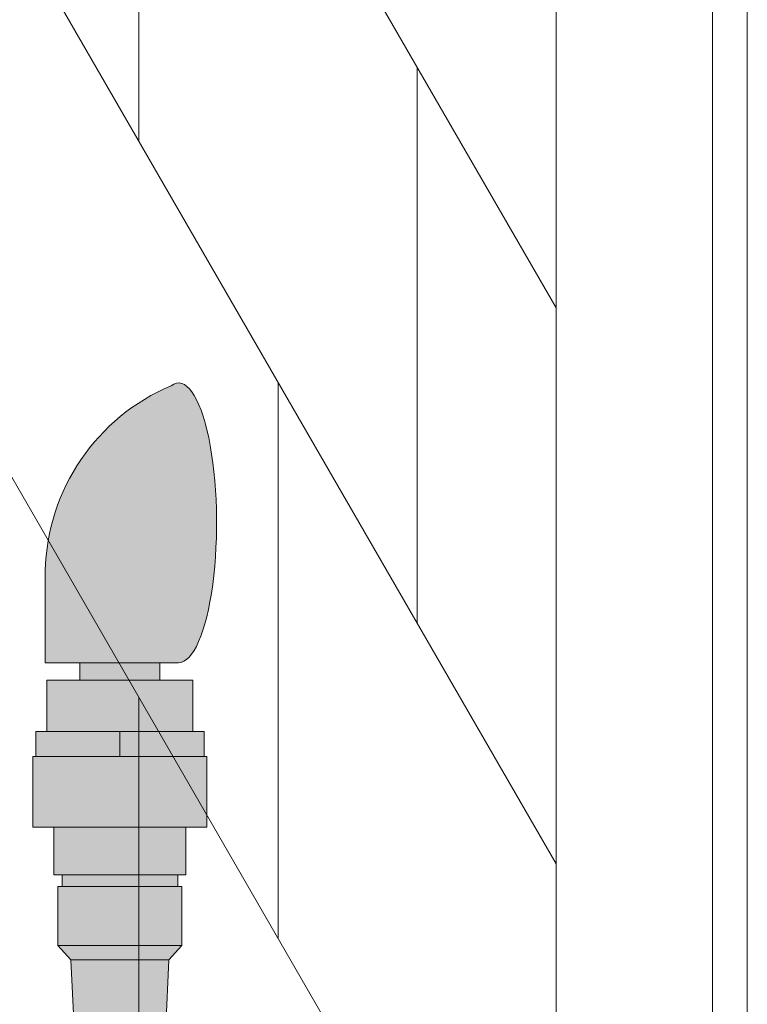
# Model space of a CAD drawing. Units: inches. Extents: x 2 to 891, y -14 to 291.
# Drawn here: x 363 to 368, y 243 to 250 of the extents above; entities that cross this region are included whole.
import ezdxf

# ---------------------------------------------------------------- set-up
doc = ezdxf.new("R2010")
doc.units = ezdxf.units.IN
doc.header["$LTSCALE"] = 0.375
doc.header["$MEASUREMENT"] = 0
doc.layers.add('FILL1', color=254, linetype='Continuous', lineweight=13)
doc.layers.add('OBJECT', color=7, linetype='Continuous', lineweight=13)

# ---------------------------------------------------------------- blocks, each defined once
blk = doc.blocks.new('A$C4CDC4895')
at = {"layer": 'OBJECT'}
for p, q in [((66.87499974617748, 82.75592535626642), (74.99999974617754, 68.68301254476935)), ((76.37499974617754, 81.24999984287712), (76.37499974617754, 5.874999842877173)), ((74.99999974617754, 80.68301254476935), (74.99999974617754, 5.18301254476934)), ((76.12499974617754, 80.68301254476935), (76.12499974617754, 5.18301254476934)), ((66.87499974617748, 78.7559253562664), (74.99999974617754, 64.68301254476935)), ((66.87499974617748, 74.75592535626639), (74.99999974617754, 60.68301254476935)), ((71.99999974617754, 73.87916496747593), (71.99999974617754, 69.87916496747593)), ((73.99999974617754, 70.41506335233822), (73.99999974617754, 66.41506335233824)), ((72.99999974617754, 64.14711415990706), (72.99999974617754, 68.14711415990708)), ((71.99999974617754, 65.87916496747593), (71.99999974617754, 61.87916496747593))]:
    blk.add_line(p, q, dxfattribs=at)
blk = doc.blocks.new('A$C387A40B8')
at = {"layer": 'OBJECT'}
blk.add_blockref('A$C4CDC4895', (-11.18749838542296, -0.2332533327612367), dxfattribs=at)
blk = doc.blocks.new('ACXSYM1001 ISO')
at = {"layer": 'FILL1'}
h = blk.add_hatch(color=256, dxfattribs=at)
edge = h.paths.add_edge_path()
edge.add_ellipse((1.5, 57.38483816055299), major_axis=(0, 1.006024883114293), ratio=0.2714893086483227, start_angle=180, end_angle=371.370484525446)
edge.add_arc((2.026114346134136, 57.00309422033047), 1.485881408263472, 112.9740916638058, 178.5739790252912)
edge.add_line((0.5406931290567627, 57.04007214994715), (0.5406931290567627, 56.3788132774387))
edge.add_line((0.5406931290567627, 56.37881327743872), (1.5, 56.37881327743875))
for points in [[(1.365693129056126, 56.25381327743855), (1.365693129056581, 56.37881327743872), (0.7906931290569901, 56.37881327743872), (0.7906931290567627, 56.25381327743855)], [(1.603193129056535, 55.88381327743855), (1.603193129056535, 56.25381327743855), (0.5531931290565808, 56.25381327743855), (0.5531931290563534, 55.88381327743855)], [(1.524193129056812, 54.34381327743836), (1.524193129056812, 54.76881327743848), (1.494193129056612, 54.76881327743854), (0.6621931290567318, 54.76881327743854), (0.6321931290560769, 54.76881327743854), (0.6321931290560769, 54.34381327743847)], [(1.430693129056408, 54.24081327743841), (1.524193129056812, 54.34381327743841), (0.6321931290560769, 54.34381327743853), (0.7256931290564808, 54.24081327743852)]]:
    blk.add_hatch(color=256, dxfattribs=at).paths.add_polyline_path(points)
h = blk.add_hatch(color=256, dxfattribs=at)
h.paths.add_polyline_path([(0.5531931290563534, 55.88381327743855), (0.4731931290561988, 55.88381327743855), (0.4731931290561988, 55.70381327743871), (1.07819312905599, 55.70381327743866), (1.078193129056217, 55.88381327743855)])
h.paths.add_polyline_path([(1.078193129056444, 55.88381327743855), (1.078193129056217, 55.70381327743866), (1.683193129056235, 55.7038132774386), (1.683193129056235, 55.88381327743855), (1.603193129056535, 55.88381327743861)])
h = blk.add_hatch(color=256, dxfattribs=at)
h.paths.add_polyline_path([(1.494193129056839, 54.85381327743858), (0.6621931290569592, 54.85381327743863), (0.6621931290565044, 54.76881327743854), (1.494193129056612, 54.76881327743854)])
h.paths.add_polyline_path([(1.553193129056353, 55.19681327743854), (0.6031931290565353, 55.19681327743854), (0.603193129056308, 54.85381327743863), (0.6621931290567318, 54.85381327743863), (1.494193129056612, 54.85381327743858), (1.553193129056126, 54.85381327743858)])
h.paths.add_polyline_path([(1.704193129056421, 55.70381327743854), (1.683193129056235, 55.7038132774386), (0.4731931290561988, 55.70381327743871), (0.452193129056468, 55.70381327743871), (0.452193129056468, 55.19681327743859), (0.6031931290565353, 55.19681327743859), (1.553193129056353, 55.19681327743854), (1.704193129056648, 55.19681327743854)])
h = blk.add_hatch(color=256, dxfattribs=at)
h.paths.add_polyline_path([(0.8906931290564444, 52.5597932775874, 0.4142135623725623), (0.8281931290566718, 52.49729327758752), (0.8281931290566718, 52.37229327758718, 0.4142135623725623), (0.8906931290564444, 52.30979327758752), (1.265693129056217, 52.30979327758752, 0.4142135623725622), (1.328193129056217, 52.37229327758763), (1.328193129056217, 52.49729327758763, 0.4142135623736277), (1.265693129056444, 52.5597932775874)])
h.paths.add_polyline_path([(1.265693129056217, 52.5597932775874, 0.4142135623725622), (1.328193129056217, 52.62229327758752), (1.328193129056217, 52.74729327758752, 0.4142135623736277), (1.265693129056444, 52.80979327758729), (0.8906931290564444, 52.80979327758729, 0.4142135623725623), (0.8281931290566718, 52.7472932775874), (0.8281931290566718, 52.62229327758706, 0.4142135623725623), (0.8906931290564444, 52.5597932775874)])
h.paths.add_polyline_path([(0.8906931290564444, 53.05979327758718, 0.4142135623725623), (0.8281931290566718, 52.99729327758729), (0.8281931290566718, 52.87229327758695, 0.4142135623725623), (0.8906931290564444, 52.80979327758729), (1.265693129056217, 52.80979327758729, 0.4142135623725622), (1.328193129056217, 52.8722932775874), (1.328193129056217, 52.9972932775874, 0.4142135623736277), (1.265693129056444, 53.05979327758718)])
h.paths.add_polyline_path([(1.265693129056217, 53.05979327758718, 0.4142135623725622), (1.328193129056217, 53.12229327758729), (1.328193129056217, 53.24729327758729, 0.4142135623736277), (1.265693129056444, 53.30979327758706), (0.8906931290564444, 53.30979327758706, 0.4142135623725623), (0.8281931290566718, 53.24729327758718), (0.8281931290566718, 53.12229327758683, 0.4142135623725623), (0.8906931290564444, 53.05979327758718)])
h.paths.add_polyline_path([(0.8906931290564444, 53.55979327758695, 0.4142135623725623), (0.8281931290566718, 53.49729327758706), (0.8281931290566718, 53.37229327758672, 0.4142135623725623), (0.8906931290564444, 53.30979327758706), (1.265693129056217, 53.30979327758706, 0.4142135623725622), (1.328193129056217, 53.37229327758718), (1.328193129056217, 53.49729327758718, 0.4142135623736277), (1.265693129056444, 53.55979327758695)])
h.paths.add_polyline_path([(1.265693129056217, 53.55979327758695, 0.4142135623725622), (1.328193129056217, 53.62229327758706), (1.328193129056217, 53.75681327743848), (0.8281931290568991, 53.75681327743848), (0.8281931290566718, 53.62229327758666, 0.414213562374094), (0.8906931290566718, 53.55979327758695)])
h.paths.add_polyline_path([(1.408193129056599, 53.75681327743848), (1.430693129056181, 54.24081327743841), (0.7256931290564808, 54.24081327743846), (0.7481931290562898, 53.75681327743854)])
at = {"layer": 'OBJECT'}
for p, q in [((0.5406931290567627, 56.37881327743872), (0.5406931290567627, 57.04007214994573)), ((1.5, 56.37881327743872), (0.5406931290567627, 56.37881327743872)), ((0.7906931290567627, 56.37881327743872), (0.7906931290565353, 56.25381327743867)), ((1.365693129056353, 56.37881327743872), (1.365693129056353, 56.25381327743861)), ((0.5531931290563534, 55.88381327743855), (1.603193129056535, 55.88381327743861)), ((1.078193129056444, 55.88381327743861), (1.078193129056217, 55.70381327743866)), ((1.683193129056235, 55.7038132774386), (0.4731931290561988, 55.70381327743871)), ((0.6031931290565353, 55.19681327743859), (1.553193129056353, 55.19681327743854)), ((1.494193129056612, 54.85381327743858), (0.6621931290567318, 54.85381327743863)), ((0.6621931290567318, 54.76881327743854), (1.494193129056612, 54.76881327743854)), ((1.524193129056812, 54.34381327743841), (0.6321931290560769, 54.34381327743853)), ((0.7256931290564808, 54.24081327743852), (1.430693129056408, 54.24081327743841))]:
    blk.add_line(p, q, dxfattribs=at)
blk.add_lwpolyline([(0.7481931290565171, 53.75681327743854), (0.7256931290564808, 54.24081327743852), (0.6321931290560769, 54.34381327743853), (0.6321931290560769, 54.76881327743854), (0.6621931290567318, 54.76881327743854), (0.6621931290567318, 54.85381327743863), (0.603193129056308, 54.85381327743863), (0.6031931290565353, 55.19681327743859), (0.452193129056468, 55.19681327743859), (0.452193129056468, 55.70381327743871), (0.4731931290561988, 55.70381327743871), (0.4731931290561988, 55.88381327743855), (0.5531931290563534, 55.88381327743855), (0.5531931290563534, 56.25381327743861), (1.603193129056535, 56.25381327743855), (1.603193129056535, 55.88381327743861), (1.683193129056235, 55.88381327743855), (1.683193129056235, 55.7038132774386), (1.704193129056193, 55.7038132774386), (1.704193129056421, 55.19681327743854), (1.553193129056353, 55.19681327743854), (1.553193129056353, 54.85381327743858), (1.494193129056612, 54.85381327743858), (1.494193129056612, 54.76881327743854), (1.524193129056812, 54.76881327743848), (1.524193129056812, 54.34381327743841), (1.430693129056408, 54.24081327743841), (1.408193129056372, 53.75681327743848)], dxfattribs=at)
blk.add_arc((2.026114346134364, 57.00309422033052), 1.485881408263434, 112.9740916475362, 178.5739790253501, dxfattribs=at)
blk.add_ellipse((1.5, 57.38483816055299), major_axis=(0, 1.006024883114293), ratio=0.2714893086483227, start_param=3.141592653589793, end_param=6.481637699695684, dxfattribs=at)

msp = doc.modelspace()

# ---------------------------------------------------------------- block references
at = {"layer": 'OBJECT'}
for name, p in [('A$C387A40B8', (303.1491049376926, 179.5105212603324)), ('ACXSYM1001 ISO', (362.7465323037498, 189.0293698689258))]:
    msp.add_blockref(name, p, dxfattribs=at)

doc.saveas('drawing.dxf')
